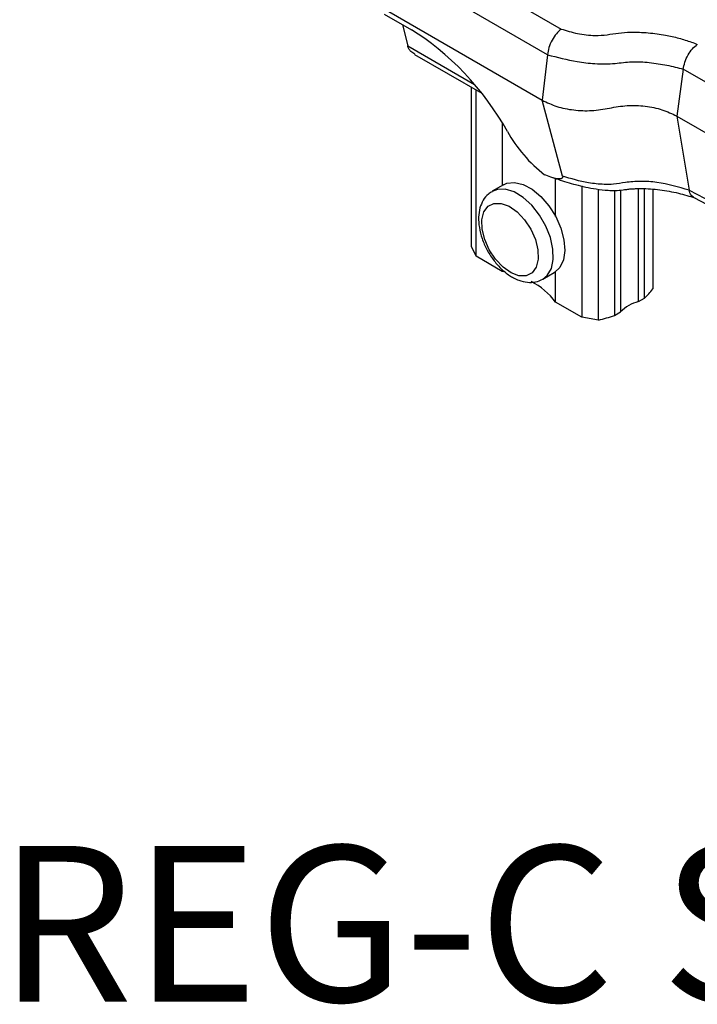
# Model space of a CAD drawing. Units: millimetres. Extents: x 5 to 296, y 5 to 205.
# Drawn here: x 193 to 209, y 119 to 141 of the extents above; entities that cross this region are included whole.
import ezdxf

# ---------------------------------------------------------------- set-up
doc = ezdxf.new("R2010")
doc.units = ezdxf.units.MM
doc.layers.add('TEXT', color=5, linetype='Continuous')
doc.styles.add('SLDTEXTSTYLE4', font='TXT', dxfattribs={"width": 0.605})

msp = doc.modelspace()

# ---------------------------------------------------------------- linework, layer by layer
at = {"color": 7, "linetype": 'Continuous', "lineweight": 25}
for p, q in [((201.9695, 142.7291), (205.5208, 140.679)), ((205.2104, 140.1025), (201.6194, 142.1755)), ((201.5032, 141.1534), (205.0942, 139.0804)), ((201.5411, 141.012), (202.1527, 140.6589)), ((201.9556, 140.7727), (202.0703, 140.3014)), ((202.2241, 140.1082), (203.7365, 139.2351)), ((205.2102, 140.1011), (205.0942, 139.0804)), ((205.2102, 140.1011), (205.2104, 140.1025)), ((208.2649, 139.7771), (208.117, 138.7232)), ((221.1614, 132.3328), (208.2649, 139.7778)), ((203.4976, 139.373), (203.4976, 135.7887)), ((203.6068, 135.5703), (203.6068, 139.31)), ((205.5519, 137.3719), (205.0942, 139.0804)), ((204.1937, 138.5804), (204.1937, 137.1601)), ((208.117, 138.7232), (220.9813, 131.2968)), ((208.117, 138.7232), (208.3957, 137.0585)), ((205.3962, 136.4638), (205.3962, 137.3176)), ((204.225, 137.1781), (203.9705, 137.0312)), ((205.9832, 137.1514), (205.9832, 134.1984)), ((206.3616, 134.1354), (206.3616, 137.0768)), ((206.7201, 137.051), (206.7201, 134.2421)), ((206.8563, 137.0601), (206.8563, 134.3207)), ((207.2563, 134.5516), (207.2563, 137.0923)), ((207.3925, 134.6303), (207.3925, 137.0878)), ((207.5772, 137.0752), (207.5772, 134.8372)), ((208.3957, 137.0585), (221.1757, 130.3238)), ((208.5, 136.8938), (221.2908, 130.1534)), ((203.4976, 135.7887), (203.6068, 135.5703)), ((204.1937, 135.2315), (203.6068, 135.5703)), ((204.1937, 135.2741), (204.1937, 135.2315)), ((204.2714, 135.2131), (204.1937, 135.2315)), ((205.1104, 135.0566), (205.3649, 135.2035)), ((205.3962, 134.5373), (205.3962, 135.2237)), ((207.2563, 134.5516), (207.3925, 134.6303)), ((205.9832, 134.1984), (205.3962, 134.5373)), ((206.3616, 134.1354), (205.9832, 134.1984)), ((206.7201, 134.2421), (206.8563, 134.3207))]:
    msp.add_line(p, q, dxfattribs=at)
at = {"color": 8, "linetype": 'Continuous', "lineweight": 25}
msp.add_line((202.0703, 140.3014), (203.5724, 139.4343), dxfattribs=at)
at = {"color": 8, "linetype": 'Continuous', "lineweight": 25, "flags": 128}
msp.add_lwpolyline([(205.1091, 135.0559), (205.2087, 135.1376), (205.2998, 135.2932), (205.3432, 135.4961), (205.3362, 135.7333), (205.2791, 135.9901), (205.1756, 136.2503), (205.0323, 136.4974), (204.858, 136.7161), (204.6637, 136.8926), (204.4618, 137.0157), (204.2647, 137.0778), (204.085, 137.0748), (203.9656, 137.0283)], dxfattribs=at)
at = {"color": 7, "linetype": 'Continuous', "lineweight": 25, "flags": 128}
for points in [[(204.225, 137.1781), (204.2987, 137.2109), (204.4723, 137.2301), (204.6661, 137.1841), (204.868, 137.0757), (205.0654, 136.9116), (205.2457, 136.7023), (205.3978, 136.4609), (205.5119, 136.2024), (205.581, 135.9433), (205.6008, 135.6997), (205.5699, 135.4869), (205.4902, 135.3184), (205.367, 135.2047), (205.3649, 135.2035)], [(204.3929, 135.1986), (204.2128, 135.3251), (204.0455, 135.5019), (203.9046, 135.7147), (203.8014, 135.9461), (203.7443, 136.1776), (203.738, 136.3903), (203.783, 136.567), (203.8755, 136.6934), (204.0082, 136.7592), (204.1702, 136.7591), (204.3485, 136.6932), (204.5286, 136.5667), (204.6959, 136.3899), (204.8368, 136.1772), (204.94, 135.9457), (204.9971, 135.7142), (205.0034, 135.5015), (204.9585, 135.3248), (204.8659, 135.1985), (204.7332, 135.1326), (204.5712, 135.1327), (204.3929, 135.1986)]]:
    msp.add_lwpolyline(points, dxfattribs=at)
at = {"color": 7, "linetype": 'Continuous', "lineweight": 25}
for centre, radius, start, end in [((204.1786, 133.647), 1.5084, 36.17412, 63.86599), ((206.5648, 135.5549), 1.241, 311.83382, 324.66809), ((207.4848, 133.6939), 0.8876, 104.91995, 135.07468), ((205.6771, 137.0927), 3.0354, 283.03216, 290.09668)]:
    msp.add_arc(centre, radius, start, end, dxfattribs=at)
for centre, major_axis, start_param, end_param in [((202.6832, 138.6789), (-1.8484, 2.1565), 4.2411402, 5.4211104), ((205.1259, 138.2251), (-0.9242, 1.0782), 1.0995476, 2.034589)]:
    msp.add_ellipse(centre, major_axis=major_axis, ratio=0.4107992, start_param=start_param, end_param=end_param, dxfattribs=at)
for points, knots in [([(209.1439, 140.6601), (209.114, 140.6856), (209.0542, 140.7365), (208.974, 140.8166), (208.9016, 140.8994), (208.8383, 140.9846), (208.7574, 141.115), (208.6837, 141.2955), (208.657, 141.5279), (208.7237, 141.7568), (208.8324, 141.9847), (208.7348, 142.2195), (208.6102, 142.3575), (208.5479, 142.4265)], [0, 0, 0, 0, 0.0497054, 0.0994274, 0.1494555, 0.1994893, 0.2492587, 0.3732751, 0.4981626, 0.6225738, 0.7479187, 0.8739902, 1, 1, 1, 1]), ([(205.5208, 140.679), (205.4837, 140.6468), (205.4095, 140.5823), (205.3114, 140.4321), (205.2374, 140.2639), (205.2193, 140.1554), (205.2104, 140.1025)], [0, 0, 0, 0, 0.2501458, 0.5000705, 0.7558973, 1, 1, 1, 1]), ([(205.5208, 140.679), (205.6405, 140.6422), (205.8203, 140.5869), (206.0827, 140.5466), (206.3067, 140.5284), (206.5544, 140.5461), (206.8091, 140.5962), (207.1224, 140.6122), (207.4796, 140.6012), (207.7926, 140.558), (208.0185, 140.5114), (208.1661, 140.4748), (208.3094, 140.433), (208.4482, 140.3867), (208.5364, 140.3522), (208.5806, 140.3349)], [0, 0, 0, 0, 0.12591523, 0.18901443, 0.25220904, 0.33581114, 0.41868494, 0.50229295, 0.62706619, 0.75096928, 0.800661, 0.85065975, 0.90063157, 0.9503082, 1, 1, 1, 1]), ([(202.2278, 140.1141), (202.1968, 140.1316), (202.1422, 140.1625), (202.0938, 140.2313), (202.078, 140.2783), (202.0703, 140.3014)], [0, 0, 0, 0, 0.4011909, 0.7056632, 1, 1, 1, 1]), ([(208.2649, 139.7771), (208.2746, 139.8285), (208.2947, 139.9349), (208.3697, 140.0976), (208.4687, 140.2426), (208.5433, 140.3041), (208.5806, 140.3349)], [0, 0, 0, 0, 0.2414429, 0.4999983, 0.7499894, 1, 1, 1, 1]), ([(205.2102, 140.1011), (205.4285, 140.0452), (205.7653, 139.9589), (206.2989, 139.8881), (206.5818, 139.8977), (206.7338, 139.9029)], [0, 0, 0, 0, 0.4601917, 0.7100122, 1, 1, 1, 1]), ([(206.7338, 139.9029), (206.8566, 139.9206), (207.1097, 139.9569), (207.5089, 139.9308), (207.9047, 139.8718), (208.1441, 139.8084), (208.2648, 139.7765)], [0, 0, 0, 0, 0.2336465, 0.4817196, 0.7386465, 1, 1, 1, 1]), ([(205.0942, 139.0804), (205.1998, 139.029), (205.4089, 138.9272), (205.8, 138.8504), (206.2119, 138.8323), (206.6056, 138.9018), (206.9993, 138.9713), (207.4111, 138.9532), (207.8022, 138.8765), (208.0114, 138.7747), (208.117, 138.7232)], [0, 0, 0, 0, 0.126255, 0.25, 0.373745, 0.5, 0.626255, 0.75, 0.873745, 1, 1, 1, 1]), ([(205.5519, 137.3719), (205.5533, 137.3619), (205.5565, 137.3397), (205.5369, 137.3167), (205.4575, 137.3012), (205.3152, 137.3392), (205.1907, 137.3856), (205.1432, 137.4032)], [0, 0, 0, 0, 0.0600975, 0.1333559, 0.2685927, 0.7214688, 1, 1, 1, 1]), ([(205.281, 137.3535), (205.3381, 137.3358), (205.5263, 137.2776), (205.8541, 137.1709), (206.2324, 137.0876), (206.5351, 137.0537), (206.7402, 137.048), (206.8899, 137.0595), (207.0159, 137.0793), (207.1166, 137.0876), (207.2161, 137.0924), (207.4258, 137.0947), (207.7481, 137.07), (208.155, 136.9982), (208.4021, 136.9201), (208.522, 136.8822)], [0, 0, 0, 0, 0.0567819, 0.1871672, 0.3314506, 0.4120123, 0.4568102, 0.5095976, 0.5399578, 0.5679033, 0.5964805, 0.625617, 0.7484291, 0.8779403, 1, 1, 1, 1]), ([(206.9632, 137.2319), (206.874, 137.2145), (206.715, 137.1833), (206.4353, 137.1833), (206.0406, 137.2244), (205.743, 137.3142), (205.5519, 137.3719)], [0, 0, 0, 0, 0.1801949, 0.3214925, 0.5644299, 1, 1, 1, 1]), ([(208.3962, 137.0559), (208.1615, 137.126), (207.816, 137.229), (207.3142, 137.2613), (207.0758, 137.2414), (206.9632, 137.2319)], [0, 0, 0, 0, 0.5278648, 0.7770059, 1, 1, 1, 1]), ([(208.5025, 136.8979), (208.4801, 136.9113), (208.4297, 136.9414), (208.4082, 137.015), (208.3962, 137.0559)], [0, 0, 0, 0, 0.4447998, 1, 1, 1, 1]), ([(203.9678, 137.0198), (203.9391, 137.0045), (203.8564, 136.9604), (203.7611, 136.8319), (203.6863, 136.656), (203.6569, 136.448), (203.673, 136.2147), (203.7365, 135.9667), (203.8436, 135.7207), (203.9876, 135.4912), (204.1616, 135.2909), (204.3203, 135.1594), (204.4192, 135.1024), (204.4491, 135.0852)], [0, 0, 0, 0, 0.0481893, 0.1386707, 0.2296417, 0.3260875, 0.4284643, 0.5333045, 0.6379169, 0.7424196, 0.8475088, 0.953937, 1, 1, 1, 1]), ([(204.4491, 135.0852), (204.4877, 135.0662), (204.5898, 135.0163), (204.7569, 134.9778), (204.9455, 134.9819), (205.0546, 135.0312), (205.1081, 135.0554)], [0, 0, 0, 0, 0.1767995, 0.4665435, 0.7382474, 1, 1, 1, 1])]:
    msp.add_open_spline(points, degree=3, knots=knots, dxfattribs=at)

# ---------------------------------------------------------------- texts
at = {"layer": 'TEXT', "color": 5, "insert": (192.8647, 122.3142), "char_height": 3.5, "attachment_point": 1, "style": 'SLDTEXTSTYLE4'}
msp.add_mtext('REG-C Series', dxfattribs=at)

doc.saveas('drawing.dxf')
